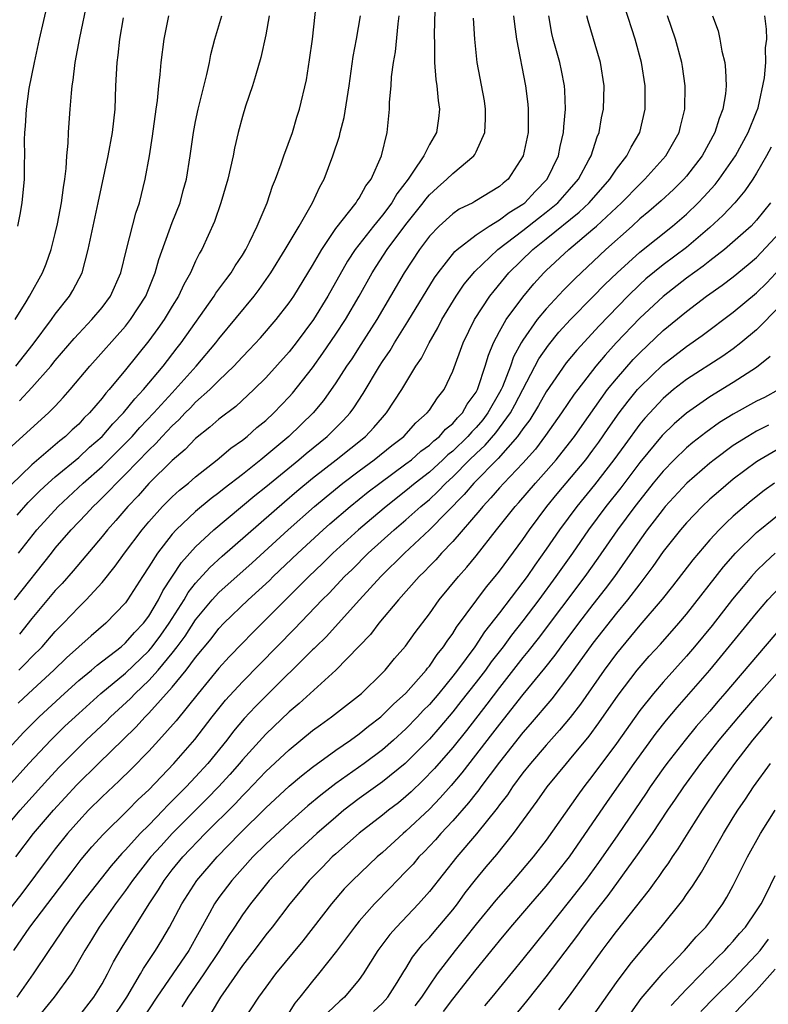
# Model space of a CAD drawing. Units: inches. Extents: x 2599874 to 2601000, y 1476000 to 1479000.
# Drawn here: x 2600440 to 2600504, y 1477196 to 1477281 of the extents above; entities that cross this region are included whole.
import ezdxf

# ---------------------------------------------------------------- set-up
doc = ezdxf.new("R2010")
doc.units = ezdxf.units.IN
doc.header["$MEASUREMENT"] = 0
doc.layers.add('LD25981476_2ft', color=206, linetype='Continuous')

msp = doc.modelspace()

# ---------------------------------------------------------------- linework, layer by layer
at = {"layer": 'LD25981476_2ft'}
for points, elevation in [([(2600439.795, 1477263), (2600439.993, 1477263.993), (2600440.166, 1477265), (2600440.358, 1477267), (2600440.37, 1477268.37), (2600440.393, 1477269), (2600440.373, 1477270.373), (2600440.395, 1477271), (2600440.454, 1477271.546), (2600440.527, 1477273), (2600440.771, 1477274.771), (2600441.205, 1477277), (2600441.657, 1477279), (2600443.501, 1477287)], 10018), ([(2600439.558, 1477255), (2600440.516, 1477256.516), (2600440.804, 1477257), (2600441.909, 1477259), (2600442.227, 1477259.773), (2600442.65, 1477261), (2600443, 1477262.374), (2600443.186, 1477263.186), (2600443.536, 1477265), (2600443.687, 1477266.313), (2600443.812, 1477267), (2600443.933, 1477267.933), (2600443.986, 1477269), (2600444.105, 1477270.106), (2600444.125, 1477271), (2600444.173, 1477271.827), (2600444.275, 1477273), (2600444.372, 1477274.372), (2600444.44, 1477275), (2600444.525, 1477275.475), (2600444.699, 1477277), (2600445.111, 1477279.111), (2600445.754, 1477282.246)], 10016), ([(2600439.74, 1477238.26), (2600440.673, 1477239.327), (2600441.665, 1477240.335), (2600442.386, 1477241), (2600443, 1477241.538), (2600445, 1477243.196), (2600445.935, 1477244.065), (2600447.005, 1477245), (2600447.919, 1477246.081), (2600448.826, 1477247), (2600449.791, 1477248.209), (2600450.555, 1477249), (2600452.218, 1477251), (2600453.421, 1477252.578), (2600453.76, 1477253), (2600456.592, 1477257), (2600456.743, 1477257.257), (2600457.588, 1477258.412), (2600458.05, 1477259), (2600458.396, 1477259.604), (2600459, 1477260.513), (2600459.296, 1477261), (2600459.61, 1477261.61), (2600460.26, 1477263), (2600461.111, 1477265), (2600461.584, 1477266.416), (2600461.84, 1477267), (2600462.33, 1477268.33), (2600462.549, 1477269), (2600463.278, 1477271), (2600463.675, 1477272.325), (2600463.898, 1477273), (2600464.482, 1477275.518), (2600464.758, 1477277.242), (2600464.994, 1477279), (2600465.433, 1477283)], 10006), ([(2600475.496, 1477282.504), (2600475.412, 1477279.412), (2600475.446, 1477278.554), (2600475.448, 1477277), (2600475.55, 1477275.55), (2600475.641, 1477275), (2600475.747, 1477273.747), (2600475.875, 1477273), (2600475.782, 1477272.217), (2600475.603, 1477271), (2600475, 1477269.977), (2600474.516, 1477269), (2600473.601, 1477267.601), (2600473.175, 1477267), (2600472.231, 1477265.769), (2600471.803, 1477265), (2600471, 1477263.932), (2600470.222, 1477263), (2600468.657, 1477261), (2600468.001, 1477259.999), (2600466.319, 1477257), (2600465.088, 1477255), (2600463.597, 1477253), (2600463, 1477252.235), (2600461, 1477250.012), (2600459.973, 1477249), (2600458.431, 1477247.569), (2600457, 1477246.48), (2600456.224, 1477245.776), (2600455, 1477244.825), (2600454.114, 1477243.887), (2600453, 1477242.924), (2600451, 1477240.965), (2600450.076, 1477239.924), (2600449.201, 1477239), (2600448.191, 1477237.808), (2600447.461, 1477237), (2600447, 1477236.424), (2600444.518, 1477233.482), (2600443.581, 1477232.419), (2600443, 1477231.799), (2600441, 1477229.41), (2600439.929, 1477228.071)], 10000), ([(2600439, 1477211.794), (2600439.993, 1477213), (2600440.463, 1477213.537), (2600442.358, 1477215.642), (2600443.327, 1477216.673), (2600445, 1477218.369), (2600445.647, 1477219), (2600447.366, 1477220.634), (2600447.726, 1477221), (2600449.427, 1477222.573), (2600449.829, 1477223), (2600451, 1477224.1), (2600451.81, 1477225), (2600453, 1477226.44), (2600453.433, 1477227), (2600454.1, 1477227.9), (2600455, 1477229.304), (2600456.42, 1477231), (2600457, 1477231.632), (2600459.832, 1477234.168), (2600462.911, 1477237), (2600465.172, 1477239), (2600466.164, 1477239.836), (2600467.601, 1477241), (2600469, 1477242.063), (2600470.285, 1477243), (2600471.791, 1477244.209), (2600472.809, 1477245), (2600473.847, 1477246.153), (2600474.816, 1477247), (2600475, 1477247.253), (2600475.694, 1477248.306), (2600476.256, 1477249), (2600477, 1477250.568), (2600477.888, 1477253), (2600478.864, 1477255), (2600480.17, 1477257), (2600480.532, 1477257.468), (2600481.802, 1477259), (2600483.851, 1477261), (2600485, 1477261.905), (2600487.823, 1477264.177), (2600488.672, 1477265), (2600490.434, 1477267), (2600491, 1477267.856), (2600491.91, 1477269), (2600492.256, 1477269.744), (2600493.007, 1477271), (2600493.467, 1477273), (2600493.455, 1477275), (2600493.151, 1477277), (2600492.613, 1477279), (2600491.727, 1477281.727)], 9990), ([(2600439, 1477243.915), (2600442.415, 1477247), (2600443, 1477247.593), (2600443.679, 1477248.321), (2600444.283, 1477249), (2600445.954, 1477251), (2600449, 1477254.434), (2600449.444, 1477255), (2600450.732, 1477257), (2600451.543, 1477259), (2600451.856, 1477260.144), (2600453, 1477263.292), (2600453.667, 1477265), (2600453.946, 1477266.054), (2600454.218, 1477267), (2600454.543, 1477269), (2600454.821, 1477271), (2600455, 1477271.94), (2600455.219, 1477273), (2600455.975, 1477275.975), (2600456.192, 1477277), (2600456.318, 1477277.682), (2600456.659, 1477279), (2600457.237, 1477281)], 10010), ([(2600439, 1477218.249), (2600440.318, 1477219.682), (2600441.623, 1477221), (2600443.771, 1477223), (2600445, 1477224.097), (2600446.092, 1477225), (2600446.576, 1477225.424), (2600448.628, 1477227), (2600449, 1477227.318), (2600449.785, 1477228.215), (2600450.545, 1477229), (2600451, 1477229.614), (2600451.821, 1477231), (2600452.208, 1477231.791), (2600453.79, 1477234.21), (2600455, 1477235.559), (2600456.558, 1477237), (2600460.074, 1477239.926), (2600461, 1477240.67), (2600463.823, 1477243), (2600464.457, 1477243.543), (2600466.265, 1477245), (2600467.636, 1477246.364), (2600468.218, 1477247), (2600468.553, 1477247.447), (2600469.345, 1477248.655), (2600470.738, 1477251), (2600471, 1477251.413), (2600471.644, 1477252.356), (2600472.018, 1477253), (2600473.165, 1477254.835), (2600475.435, 1477258.565), (2600475.746, 1477259), (2600477.178, 1477260.822), (2600477.382, 1477261), (2600479, 1477262.257), (2600480.105, 1477263), (2600481, 1477263.53), (2600481.831, 1477264.169), (2600483, 1477264.878), (2600483.158, 1477265), (2600484.041, 1477265.959), (2600485.094, 1477267), (2600486.053, 1477269), (2600486.201, 1477269.8), (2600486.477, 1477271), (2600486.495, 1477271.505), (2600486.636, 1477273), (2600486.6, 1477274.6), (2600486.565, 1477275), (2600486.313, 1477276.313), (2600486.158, 1477277), (2600485.585, 1477279), (2600485.477, 1477279.477), (2600485.216, 1477281)], 9994), ([(2600439, 1477215.072), (2600440.732, 1477217), (2600442.619, 1477219), (2600443, 1477219.381), (2600443.819, 1477220.182), (2600445, 1477221.294), (2600446.895, 1477223), (2600449, 1477224.742), (2600451, 1477226.645), (2600451.299, 1477227), (2600452.021, 1477227.979), (2600452.74, 1477229), (2600454.011, 1477231), (2600454.37, 1477231.63), (2600455, 1477232.428), (2600456.221, 1477233.779), (2600457.268, 1477234.732), (2600462.596, 1477239.404), (2600463.677, 1477240.323), (2600465, 1477241.417), (2600467.029, 1477243), (2600469.534, 1477245), (2600470.249, 1477245.751), (2600471, 1477246.621), (2600471.348, 1477247), (2600472.638, 1477249), (2600473.847, 1477251), (2600474.315, 1477251.685), (2600474.973, 1477253), (2600475.724, 1477254.276), (2600476.08, 1477255), (2600477.288, 1477257), (2600477.983, 1477258.017), (2600478.879, 1477259.121), (2600480.859, 1477261), (2600483, 1477262.616), (2600484.331, 1477263.669), (2600485, 1477264.177), (2600485.997, 1477265), (2600487, 1477266.123), (2600487.76, 1477267), (2600488.655, 1477268.655), (2600488.832, 1477269), (2600489.35, 1477270.65), (2600489.518, 1477271), (2600489.731, 1477272.269), (2600489.891, 1477273), (2600489.948, 1477275), (2600489.648, 1477277), (2600488.58, 1477280.58), (2600488.479, 1477281)], 9992), ([(2600499.231, 1477281), (2600499.698, 1477279.698), (2600499.858, 1477279), (2600500.036, 1477277.964), (2600500.269, 1477277), (2600500.342, 1477276.342), (2600500.396, 1477275), (2600500.331, 1477274.331), (2600500.123, 1477273), (2600499.797, 1477272.203), (2600499.429, 1477271), (2600498.337, 1477269), (2600497, 1477267.27), (2600496.765, 1477267), (2600495.877, 1477266.123), (2600494.831, 1477265.169), (2600493.766, 1477264.234), (2600493, 1477263.607), (2600492.341, 1477263), (2600490.105, 1477261), (2600487.475, 1477258.525), (2600486.48, 1477257.52), (2600485, 1477255.92), (2600484.239, 1477255), (2600483, 1477253.242), (2600482.852, 1477253), (2600482.205, 1477251.795), (2600481.931, 1477251), (2600481.251, 1477249.251), (2600481.14, 1477249), (2600481, 1477248.741), (2600480.013, 1477247), (2600479.578, 1477246.422), (2600479, 1477245.749), (2600478.623, 1477245.377), (2600478.305, 1477245), (2600477, 1477243.746), (2600476.582, 1477243.418), (2600476.149, 1477243), (2600475, 1477241.948), (2600473.799, 1477241), (2600473, 1477240.326), (2600471.299, 1477239), (2600470.05, 1477237.951), (2600468.946, 1477237), (2600466.753, 1477235), (2600465.87, 1477234.13), (2600464.688, 1477233), (2600459.836, 1477228.164), (2600459, 1477227.313), (2600457.876, 1477226.124), (2600457, 1477225.151), (2600455.208, 1477223), (2600453.335, 1477220.665), (2600451.867, 1477219), (2600451, 1477218.07), (2600449.477, 1477216.523), (2600448.472, 1477215.528), (2600447, 1477214.154), (2600445.852, 1477213), (2600445, 1477212.096), (2600444.039, 1477211), (2600443, 1477209.702), (2600442.461, 1477209), (2600440.13, 1477205.87), (2600439, 1477204.419)], 9986), ([(2600461.294, 1477281), (2600461, 1477279.371), (2600460.579, 1477277.421), (2600460.14, 1477275.86), (2600459.867, 1477275), (2600459.269, 1477273.269), (2600459, 1477272.391), (2600458.633, 1477271), (2600458.337, 1477269.663), (2600458.215, 1477269), (2600457.762, 1477267), (2600457.168, 1477265), (2600456.607, 1477263.393), (2600455.539, 1477261), (2600455.332, 1477260.668), (2600455, 1477259.997), (2600454.56, 1477259), (2600453.989, 1477258.011), (2600453.53, 1477257), (2600453, 1477256.152), (2600452.31, 1477255), (2600451.777, 1477254.223), (2600451, 1477253.172), (2600449, 1477250.688), (2600447.601, 1477249), (2600447.31, 1477248.69), (2600447, 1477248.277), (2600445.912, 1477247), (2600445.449, 1477246.552), (2600445, 1477246.058), (2600444.446, 1477245.554), (2600443.881, 1477245), (2600443.384, 1477244.616), (2600441, 1477242.575), (2600439.18, 1477240.82)], 10008), ([(2600439.443, 1477201), (2600440.832, 1477203), (2600444.346, 1477207.654), (2600445.224, 1477208.776), (2600446.137, 1477209.863), (2600447.083, 1477210.917), (2600449.196, 1477213), (2600450.092, 1477213.908), (2600451, 1477214.76), (2600453.152, 1477217), (2600454.945, 1477219.055), (2600456.414, 1477221), (2600457.574, 1477222.426), (2600459, 1477223.99), (2600460.486, 1477225.514), (2600463.469, 1477228.531), (2600465.831, 1477231), (2600466.417, 1477231.583), (2600467.747, 1477233), (2600468.385, 1477233.615), (2600469.779, 1477235), (2600471.987, 1477237), (2600473, 1477237.855), (2600474.284, 1477239), (2600475, 1477239.602), (2600475.726, 1477240.274), (2600476.413, 1477241), (2600477, 1477241.537), (2600478.445, 1477243), (2600479, 1477243.533), (2600479.767, 1477244.233), (2600480.686, 1477245.314), (2600481.93, 1477247), (2600482.311, 1477247.689), (2600484.376, 1477251.624), (2600485.184, 1477252.816), (2600486.089, 1477253.911), (2600487.084, 1477255), (2600489, 1477256.939), (2600490.012, 1477257.988), (2600491.057, 1477259), (2600493, 1477260.779), (2600495.804, 1477263), (2600497, 1477264.028), (2600498.008, 1477265), (2600498.495, 1477265.505), (2600499.443, 1477266.557), (2600499.79, 1477267), (2600501.183, 1477269), (2600502.282, 1477271), (2600503, 1477272.782), (2600503.122, 1477273.122), (2600503.678, 1477275.678), (2600503.779, 1477277), (2600503.758, 1477278.242), (2600503.861, 1477279), (2600503.844, 1477279.843), (2600503.694, 1477281)], 9984), ([(2600439.501, 1477231), (2600442.66, 1477235), (2600443, 1477235.42), (2600444.357, 1477237), (2600445.648, 1477238.352), (2600446.227, 1477239), (2600446.631, 1477239.369), (2600447.644, 1477240.356), (2600448.226, 1477241), (2600449, 1477241.757), (2600451, 1477243.825), (2600451.611, 1477244.389), (2600452.145, 1477245), (2600453, 1477245.91), (2600453.576, 1477246.424), (2600454.103, 1477247), (2600454.556, 1477247.444), (2600455, 1477247.914), (2600456.217, 1477249), (2600457, 1477249.793), (2600458.263, 1477251), (2600458.624, 1477251.376), (2600459, 1477251.804), (2600459.594, 1477252.407), (2600460.555, 1477253.445), (2600461.904, 1477255), (2600463, 1477256.422), (2600463.393, 1477257), (2600465, 1477259.614), (2600465.796, 1477261), (2600467, 1477262.781), (2600468.748, 1477265), (2600468.835, 1477265.165), (2600469, 1477265.396), (2600469.566, 1477266.434), (2600470.011, 1477267), (2600470.903, 1477269), (2600471.386, 1477271), (2600471.593, 1477273), (2600471.596, 1477273.596), (2600471.723, 1477275), (2600471.761, 1477275.761), (2600471.929, 1477277), (2600472.092, 1477277.907), (2600472.321, 1477280.321), (2600472.425, 1477281)], 10002), ([(2600439.61, 1477251), (2600441.112, 1477252.887), (2600442.678, 1477255), (2600443, 1477255.461), (2600444.219, 1477257), (2600444.507, 1477257.493), (2600445.285, 1477259), (2600445.82, 1477261), (2600446.233, 1477263), (2600446.678, 1477265), (2600447.532, 1477269), (2600447.899, 1477271), (2600448.119, 1477273), (2600448.187, 1477275), (2600448.278, 1477277), (2600448.371, 1477277.629), (2600448.522, 1477279), (2600448.825, 1477280.825)], 10014), ([(2600439.627, 1477209), (2600441.14, 1477211), (2600442.83, 1477213), (2600444.84, 1477215.161), (2600446.692, 1477217), (2600449.886, 1477220.114), (2600450.687, 1477221), (2600451, 1477221.312), (2600453, 1477223.54), (2600454.2, 1477225), (2600455, 1477226.071), (2600456.324, 1477227.676), (2600457, 1477228.555), (2600457.422, 1477229), (2600459.494, 1477231), (2600461.323, 1477232.677), (2600461.646, 1477233), (2600463.75, 1477235), (2600465.923, 1477237), (2600466.495, 1477237.505), (2600468.226, 1477239), (2600469.761, 1477240.239), (2600470.759, 1477241), (2600473, 1477242.635), (2600473.466, 1477243), (2600474.281, 1477243.719), (2600475, 1477244.243), (2600475.385, 1477244.615), (2600475.876, 1477245), (2600476.394, 1477245.606), (2600477, 1477246.091), (2600477.415, 1477246.585), (2600477.837, 1477247), (2600478.248, 1477247.752), (2600479, 1477248.79), (2600479.114, 1477249), (2600479.187, 1477249.187), (2600479.776, 1477251), (2600480.049, 1477251.951), (2600480.49, 1477253), (2600481, 1477253.968), (2600481.575, 1477255), (2600483, 1477256.924), (2600483.942, 1477258.058), (2600484.793, 1477259), (2600485, 1477259.202), (2600486.93, 1477261), (2600489, 1477262.725), (2600489.303, 1477263), (2600491.437, 1477265), (2600493, 1477266.599), (2600493.435, 1477267), (2600495.242, 1477269), (2600496.364, 1477271), (2600496.476, 1477271.524), (2600496.863, 1477273), (2600496.898, 1477275), (2600496.652, 1477276.653), (2600496.593, 1477277), (2600496.055, 1477279), (2600495.38, 1477281)], 9988), ([(2600482.211, 1477281), (2600482.278, 1477280.278), (2600482.451, 1477279), (2600483.238, 1477275), (2600483.431, 1477273.431), (2600483.469, 1477273), (2600483.451, 1477272.549), (2600483.441, 1477271), (2600483.038, 1477269), (2600481.73, 1477267), (2600481.322, 1477266.678), (2600481, 1477266.386), (2600478.901, 1477265.099), (2600478.727, 1477265), (2600477.562, 1477264.438), (2600477, 1477264.051), (2600475.831, 1477263), (2600475, 1477262.13), (2600474.16, 1477261), (2600472.844, 1477259), (2600470.498, 1477255), (2600469.142, 1477252.858), (2600468.358, 1477251.642), (2600467.919, 1477251), (2600467, 1477249.568), (2600465.937, 1477248.063), (2600465.054, 1477247), (2600462.971, 1477245), (2600460.579, 1477243), (2600459, 1477241.739), (2600457.459, 1477240.541), (2600457, 1477240.165), (2600456.331, 1477239.669), (2600455, 1477238.57), (2600453.332, 1477237), (2600453, 1477236.628), (2600451.737, 1477235), (2600451, 1477233.825), (2600450.451, 1477233), (2600449.183, 1477231), (2600449, 1477230.75), (2600447.321, 1477229), (2600446.062, 1477227.938), (2600443.959, 1477226.04), (2600442.877, 1477225), (2600440.7, 1477223), (2600439.831, 1477222.169)], 9996), ([(2600439.841, 1477235), (2600441.43, 1477237), (2600443.242, 1477239), (2600445.384, 1477241), (2600447, 1477242.417), (2600449, 1477244.406), (2600449.572, 1477245), (2600450.243, 1477245.757), (2600451.422, 1477247), (2600453, 1477248.738), (2600453.257, 1477249), (2600455.046, 1477251), (2600456.733, 1477253), (2600457, 1477253.357), (2600460, 1477257), (2600460.437, 1477257.563), (2600461.434, 1477259), (2600462.667, 1477261), (2600463.853, 1477263), (2600465.015, 1477265), (2600465.633, 1477266.367), (2600465.998, 1477267), (2600466.747, 1477269), (2600467.299, 1477270.701), (2600467.363, 1477271), (2600467.704, 1477272.296), (2600468.132, 1477275), (2600468.488, 1477277.512), (2600468.767, 1477279), (2600469.115, 1477281)], 10004), ([(2600439.881, 1477225), (2600440.449, 1477225.551), (2600441, 1477226.132), (2600441.871, 1477227), (2600443, 1477228.289), (2600443.7, 1477229), (2600445, 1477230.381), (2600445.63, 1477231), (2600447, 1477232.501), (2600448.119, 1477233.88), (2600448.923, 1477235), (2600450.431, 1477237), (2600451, 1477237.68), (2600452.176, 1477239), (2600453, 1477239.825), (2600453.618, 1477240.382), (2600454.39, 1477241), (2600455, 1477241.535), (2600456.853, 1477243), (2600458.015, 1477243.985), (2600459, 1477244.67), (2600459.41, 1477245), (2600460.249, 1477245.751), (2600461, 1477246.365), (2600461.683, 1477247), (2600463, 1477248.378), (2600463.294, 1477248.706), (2600465, 1477250.869), (2600465.89, 1477252.11), (2600467, 1477253.743), (2600467.818, 1477255), (2600468.986, 1477257), (2600470.102, 1477259), (2600470.447, 1477259.552), (2600471.402, 1477261), (2600473, 1477263.145), (2600474.468, 1477265), (2600474.687, 1477265.313), (2600475, 1477265.682), (2600475.696, 1477266.304), (2600476.509, 1477267), (2600477, 1477267.502), (2600478.804, 1477269), (2600478.886, 1477269.114), (2600479, 1477269.35), (2600479.751, 1477271), (2600479.808, 1477272.192), (2600479.815, 1477273), (2600479.705, 1477273.705), (2600479.083, 1477277), (2600478.897, 1477279), (2600478.785, 1477280.785)], 9998), ([(2600439.946, 1477248.054), (2600441, 1477249.188), (2600442.616, 1477251), (2600443, 1477251.484), (2600444.613, 1477253.387), (2600445, 1477253.813), (2600446.136, 1477255), (2600447, 1477256.036), (2600447.72, 1477257), (2600448.605, 1477259), (2600449.095, 1477261), (2600449.892, 1477264.108), (2600450.202, 1477265), (2600450.693, 1477267), (2600451.055, 1477269), (2600451.319, 1477270.681), (2600451.63, 1477273), (2600451.745, 1477273.745), (2600451.856, 1477275), (2600451.982, 1477275.982), (2600452.055, 1477277), (2600452.302, 1477279), (2600452.708, 1477281)], 10012), ([(2600504.252, 1477269.748), (2600503.854, 1477269), (2600503, 1477267.525), (2600502.665, 1477267), (2600501.997, 1477266.003), (2600501.138, 1477265), (2600500.101, 1477263.899), (2600499, 1477262.879), (2600497, 1477261.171), (2600495, 1477259.678), (2600493.529, 1477258.471), (2600493, 1477257.993), (2600491.979, 1477257), (2600489.529, 1477254.471), (2600487.612, 1477252.388), (2600486.717, 1477251.283), (2600485, 1477248.804), (2600484.349, 1477247.651), (2600483.588, 1477246.412), (2600483, 1477245.649), (2600482.549, 1477245), (2600480.883, 1477243.117), (2600478.795, 1477241), (2600477.98, 1477240.02), (2600475, 1477236.996), (2600472.864, 1477235), (2600470.854, 1477233), (2600469.018, 1477231), (2600466.16, 1477227.84), (2600465.286, 1477227), (2600465.149, 1477226.851), (2600465, 1477226.718), (2600461, 1477222.773), (2600460.124, 1477221.875), (2600459.156, 1477220.844), (2600458.24, 1477219.76), (2600457.669, 1477219), (2600456.058, 1477217), (2600455, 1477215.851), (2600454.187, 1477215), (2600453.585, 1477214.415), (2600453, 1477213.795), (2600452.594, 1477213.406), (2600452.228, 1477213), (2600451, 1477211.736), (2600450.257, 1477211), (2600449, 1477209.617), (2600448.691, 1477209.309), (2600447.772, 1477208.228), (2600445.219, 1477205), (2600443.771, 1477203), (2600443.48, 1477202.52), (2600442.437, 1477201), (2600441.114, 1477199), (2600439.695, 1477197)], 9982), ([(2600504.189, 1477265), (2600503, 1477263.497), (2600502.525, 1477263), (2600500.25, 1477261), (2600499, 1477260.025), (2600498.437, 1477259.563), (2600497, 1477258.531), (2600495, 1477256.984), (2600493, 1477255.112), (2600490.997, 1477253.003), (2600490.039, 1477251.961), (2600489.246, 1477251), (2600487.691, 1477249), (2600487.396, 1477248.604), (2600486.305, 1477247), (2600484.94, 1477245.06), (2600484.084, 1477243.916), (2600483, 1477242.702), (2600481.37, 1477241), (2600481, 1477240.591), (2600480.269, 1477239.731), (2600479.566, 1477239), (2600479.32, 1477238.68), (2600477, 1477235.997), (2600476.036, 1477235), (2600475.556, 1477234.444), (2600475, 1477233.881), (2600474.577, 1477233.423), (2600474.135, 1477233), (2600472.368, 1477231), (2600470.687, 1477229), (2600469.956, 1477228.044), (2600467.012, 1477225), (2600463.858, 1477222.141), (2600463, 1477221.419), (2600461, 1477219.504), (2600459, 1477217.3), (2600458.757, 1477217), (2600457.938, 1477216.062), (2600456.968, 1477215), (2600455.997, 1477214.003), (2600454.988, 1477213.012), (2600453.005, 1477211), (2600452.043, 1477209.957), (2600451.181, 1477209), (2600449.613, 1477207), (2600449, 1477206.117), (2600448.155, 1477205), (2600446.75, 1477203), (2600446.095, 1477201.904), (2600445.528, 1477201), (2600444.611, 1477199.389), (2600444.345, 1477199), (2600442.889, 1477197), (2600441, 1477194.668)], 9980), ([(2600445, 1477195.35), (2600446.284, 1477197), (2600447, 1477198.153), (2600447.466, 1477199), (2600447.979, 1477200.021), (2600448.72, 1477201.281), (2600451.036, 1477205), (2600451.814, 1477206.186), (2600452.303, 1477207), (2600453, 1477207.901), (2600453.901, 1477209), (2600455.812, 1477211), (2600458.409, 1477213.59), (2600459, 1477214.238), (2600459.385, 1477214.615), (2600461, 1477216.317), (2600463, 1477218.182), (2600465, 1477219.811), (2600465.681, 1477220.318), (2600466.638, 1477221), (2600469.185, 1477223), (2600471, 1477224.76), (2600471.229, 1477225), (2600472.022, 1477225.978), (2600472.95, 1477227.05), (2600473.782, 1477228.218), (2600475, 1477229.813), (2600475.85, 1477231), (2600477.506, 1477233), (2600478.209, 1477233.791), (2600479, 1477234.766), (2600480.741, 1477237), (2600482.344, 1477239), (2600482.661, 1477239.339), (2600484.086, 1477241), (2600485, 1477242.016), (2600485.854, 1477243), (2600487, 1477244.448), (2600487.419, 1477245), (2600488.062, 1477245.938), (2600490.254, 1477249), (2600491, 1477249.933), (2600492.432, 1477251.568), (2600493, 1477252.161), (2600495, 1477254.055), (2600497, 1477255.695), (2600498.72, 1477257), (2600500.06, 1477257.94), (2600501, 1477258.651), (2600502.29, 1477259.71), (2600503, 1477260.316), (2600505, 1477262.44)], 9978), ([(2600447.768, 1477195), (2600449.106, 1477197), (2600450.28, 1477199), (2600450.533, 1477199.467), (2600451.576, 1477201), (2600452.116, 1477201.884), (2600452.78, 1477203), (2600453.817, 1477205), (2600455.105, 1477207), (2600456.837, 1477209), (2600458.776, 1477211), (2600461, 1477213.215), (2600463, 1477215.048), (2600464.056, 1477215.944), (2600465, 1477216.681), (2600467, 1477218.139), (2600468.256, 1477219), (2600469, 1477219.537), (2600469.803, 1477220.197), (2600470.853, 1477221), (2600471, 1477221.125), (2600471.931, 1477222.069), (2600473, 1477223.02), (2600474.73, 1477225), (2600474.842, 1477225.159), (2600475, 1477225.338), (2600475.666, 1477226.334), (2600476.22, 1477227), (2600476.516, 1477227.484), (2600477, 1477228.12), (2600477.332, 1477228.668), (2600479.891, 1477232.109), (2600480.645, 1477233), (2600481, 1477233.452), (2600483, 1477236.185), (2600483.565, 1477237), (2600485.062, 1477239), (2600485.928, 1477240.072), (2600488.386, 1477243), (2600489, 1477243.811), (2600489.498, 1477244.502), (2600490.313, 1477245.687), (2600491.244, 1477247), (2600491.997, 1477248.003), (2600492.82, 1477249), (2600493, 1477249.206), (2600495, 1477251.146), (2600497, 1477252.7), (2600498.354, 1477253.646), (2600501, 1477255.644), (2600503, 1477257.279), (2600503.868, 1477258.132), (2600505, 1477259.347)], 9976), ([(2600505, 1477256.141), (2600503, 1477254.116), (2600501.66, 1477253), (2600501, 1477252.493), (2600500.122, 1477251.878), (2600497, 1477249.86), (2600495.9, 1477249), (2600495, 1477248.245), (2600493.436, 1477246.564), (2600493, 1477246.039), (2600491.712, 1477244.288), (2600490.794, 1477243), (2600489.138, 1477240.862), (2600487.605, 1477239), (2600486.14, 1477237), (2600485, 1477235.334), (2600484.022, 1477233.978), (2600483.357, 1477233), (2600483, 1477232.513), (2600481, 1477229.904), (2600479.728, 1477228.272), (2600478.881, 1477227), (2600477.415, 1477225), (2600477, 1477224.464), (2600475.798, 1477223), (2600475, 1477222.062), (2600474.475, 1477221.525), (2600473.999, 1477221), (2600473, 1477219.964), (2600471.943, 1477219), (2600471, 1477218.178), (2600469.415, 1477217), (2600467, 1477215.296), (2600465.704, 1477214.296), (2600464.618, 1477213.381), (2600463, 1477211.959), (2600461, 1477210.097), (2600459.903, 1477209), (2600459, 1477208.024), (2600458.092, 1477207), (2600457, 1477205.534), (2600456.629, 1477205), (2600456.2, 1477204.2), (2600454.409, 1477201), (2600453.056, 1477199), (2600451.675, 1477197), (2600449.833, 1477194.167)], 9974), ([(2600504.173, 1477251.827), (2600503, 1477250.881), (2600501, 1477249.604), (2600499, 1477248.386), (2600497.003, 1477246.998), (2600495.935, 1477246.065), (2600494.921, 1477245.079), (2600493, 1477242.766), (2600491.391, 1477240.609), (2600490.114, 1477239), (2600488.623, 1477237), (2600487.243, 1477235), (2600485.832, 1477233), (2600484.363, 1477231), (2600483, 1477229.216), (2600482.024, 1477227.976), (2600481.305, 1477227), (2600480.299, 1477225.701), (2600479.799, 1477225), (2600479, 1477223.957), (2600477.707, 1477222.293), (2600477, 1477221.411), (2600475.894, 1477220.105), (2600475, 1477219.092), (2600472.941, 1477217), (2600471, 1477215.422), (2600469, 1477213.999), (2600467.697, 1477213), (2600467, 1477212.421), (2600465.376, 1477211), (2600463.214, 1477209), (2600461.297, 1477207), (2600459.689, 1477205), (2600459, 1477204.043), (2600458.334, 1477203), (2600457.798, 1477202.202), (2600457.055, 1477201), (2600455.72, 1477199), (2600454.333, 1477197), (2600453.826, 1477196.174)], 9972), ([(2600504.888, 1477249), (2600503.671, 1477248.329), (2600503, 1477248.012), (2600501, 1477246.908), (2600499.824, 1477246.176), (2600498.659, 1477245.341), (2600497.539, 1477244.461), (2600497, 1477244.005), (2600495.958, 1477243), (2600495, 1477242.029), (2600494.161, 1477241), (2600493, 1477239.542), (2600492.586, 1477239), (2600491.1, 1477237), (2600489.429, 1477234.571), (2600488.304, 1477233), (2600484.298, 1477227.702), (2600483.425, 1477226.575), (2600483, 1477226.06), (2600481, 1477223.514), (2600479.92, 1477222.08), (2600478.171, 1477219.829), (2600477, 1477218.382), (2600475.43, 1477216.57), (2600474.455, 1477215.545), (2600473.434, 1477214.566), (2600473, 1477214.171), (2600472.352, 1477213.647), (2600471.505, 1477213), (2600471, 1477212.582), (2600469, 1477211.028), (2600467, 1477209.282), (2600466.693, 1477209), (2600465.862, 1477208.139), (2600464.73, 1477207), (2600463.954, 1477206.046), (2600463.073, 1477205), (2600461.541, 1477203), (2600461, 1477202.329), (2600460.006, 1477201), (2600459, 1477199.716), (2600457.127, 1477197), (2600456.343, 1477195.657)], 9970), ([(2600504.031, 1477245.969), (2600503, 1477245.443), (2600502.236, 1477245), (2600501, 1477244.208), (2600499.373, 1477243), (2600499, 1477242.7), (2600497.033, 1477241), (2600495.185, 1477239), (2600495, 1477238.783), (2600494.24, 1477237.76), (2600493.638, 1477237), (2600493, 1477236.126), (2600490.831, 1477233), (2600490.047, 1477231.953), (2600489, 1477230.622), (2600487.757, 1477229), (2600486.247, 1477227), (2600485.725, 1477226.275), (2600484.842, 1477225.157), (2600483, 1477222.904), (2600481, 1477220.38), (2600480.411, 1477219.589), (2600477.791, 1477216.209), (2600476.87, 1477215.13), (2600475.933, 1477214.066), (2600475, 1477213.105), (2600473, 1477211.196), (2600472.765, 1477211), (2600471, 1477209.381), (2600470.549, 1477209), (2600468.415, 1477207), (2600467.721, 1477206.279), (2600466.615, 1477205), (2600464.165, 1477201.835), (2600461.842, 1477199), (2600461, 1477197.855), (2600460.396, 1477197), (2600459.073, 1477195)], 9968), ([(2600505, 1477243.981), (2600503.273, 1477243), (2600503, 1477242.815), (2600501, 1477241.323), (2600499.736, 1477240.263), (2600499, 1477239.612), (2600498.346, 1477239), (2600497, 1477237.597), (2600496.492, 1477237), (2600495, 1477235.139), (2600494.129, 1477233.871), (2600493.278, 1477232.722), (2600493, 1477232.387), (2600491.948, 1477231), (2600491, 1477229.865), (2600489, 1477227.301), (2600487, 1477224.528), (2600485.474, 1477222.526), (2600483.64, 1477220.36), (2600483, 1477219.645), (2600481, 1477217.118), (2600479.418, 1477215), (2600479.247, 1477214.753), (2600479, 1477214.457), (2600478.364, 1477213.636), (2600477, 1477212.091), (2600475.975, 1477211), (2600475.526, 1477210.474), (2600474.556, 1477209.443), (2600474.113, 1477209), (2600473.605, 1477208.395), (2600473, 1477207.753), (2600472.25, 1477207), (2600471.643, 1477206.357), (2600470.311, 1477205), (2600469, 1477203.504), (2600468.587, 1477203), (2600467.054, 1477200.946), (2600465.519, 1477199), (2600465, 1477198.384), (2600463.92, 1477197), (2600463.505, 1477196.495), (2600463, 1477195.712)], 9966), ([(2600504.517, 1477241), (2600503.644, 1477240.356), (2600502.528, 1477239.471), (2600501, 1477238.163), (2600500.388, 1477237.612), (2600499.789, 1477237), (2600499, 1477236.136), (2600497.555, 1477234.445), (2600495.813, 1477232.187), (2600494.931, 1477231.069), (2600493, 1477228.83), (2600491, 1477226.421), (2600489.958, 1477225), (2600487.924, 1477222.076), (2600487.059, 1477220.941), (2600486.15, 1477219.85), (2600485, 1477218.577), (2600483.643, 1477217), (2600483, 1477216.19), (2600482.12, 1477215), (2600481.675, 1477214.325), (2600481, 1477213.46), (2600480.812, 1477213.188), (2600479.03, 1477210.97), (2600477.353, 1477209), (2600475, 1477206.052), (2600474.065, 1477205), (2600472.179, 1477203), (2600471.628, 1477202.372), (2600470.596, 1477201), (2600469.344, 1477199), (2600469, 1477198.523), (2600467.731, 1477197), (2600467.333, 1477196.667), (2600466.32, 1477195.68)], 9964), ([(2600470.221, 1477195.779), (2600471, 1477196.494), (2600471.453, 1477197), (2600472.247, 1477198.247), (2600472.814, 1477199.186), (2600473, 1477199.455), (2600473.572, 1477200.428), (2600474.456, 1477201.544), (2600475, 1477202.111), (2600475.399, 1477202.601), (2600477, 1477204.489), (2600477.399, 1477205), (2600478.069, 1477205.932), (2600478.958, 1477207.042), (2600479.858, 1477208.142), (2600480.782, 1477209.218), (2600482.212, 1477211), (2600484.229, 1477213.771), (2600485.09, 1477215), (2600486.724, 1477217), (2600487, 1477217.313), (2600488.664, 1477219.335), (2600489.515, 1477220.485), (2600491.144, 1477222.856), (2600492.792, 1477225), (2600493.814, 1477226.186), (2600494.775, 1477227.225), (2600496.348, 1477229), (2600497, 1477229.779), (2600500.167, 1477233.833), (2600501.19, 1477235), (2600503, 1477236.758), (2600503.282, 1477237), (2600506.442, 1477239.557)], 9962), ([(2600504.594, 1477235), (2600503.757, 1477234.243), (2600503, 1477233.477), (2600502.564, 1477233), (2600501.84, 1477232.16), (2600500.945, 1477231.055), (2600499.191, 1477228.809), (2600497.696, 1477227), (2600497, 1477226.187), (2600495, 1477223.962), (2600494.169, 1477223), (2600493, 1477221.529), (2600491, 1477218.714), (2600489, 1477215.995), (2600488.219, 1477215), (2600487.699, 1477214.301), (2600485, 1477210.44), (2600483.894, 1477209), (2600482.174, 1477207), (2600480.683, 1477205.317), (2600479, 1477203.241), (2600478.017, 1477201.982), (2600477.196, 1477201), (2600475.68, 1477199), (2600475, 1477198.019), (2600474.339, 1477197), (2600473.752, 1477196.248)], 9960), ([(2600476.214, 1477195.786), (2600477, 1477196.817), (2600479, 1477199.372), (2600480.636, 1477201.364), (2600481, 1477201.83), (2600481.971, 1477203), (2600483.688, 1477205), (2600485, 1477206.489), (2600487, 1477209.006), (2600490.256, 1477213.744), (2600492.527, 1477217), (2600494.408, 1477219.592), (2600495.291, 1477220.709), (2600496.205, 1477221.795), (2600498.988, 1477225), (2600499.912, 1477226.088), (2600503, 1477229.87), (2600503.97, 1477231), (2600505, 1477232.1)], 9958), ([(2600505.209, 1477228.791), (2600500.282, 1477223), (2600499.683, 1477222.317), (2600499, 1477221.493), (2600497.839, 1477220.161), (2600496.874, 1477219), (2600495.309, 1477217), (2600495, 1477216.574), (2600493.899, 1477215), (2600493.545, 1477214.455), (2600491.115, 1477210.885), (2600489.471, 1477208.529), (2600488.35, 1477207), (2600487, 1477205.246), (2600485, 1477202.726), (2600483, 1477200.255), (2600480.334, 1477197), (2600479.732, 1477196.268)], 9956), ([(2600481.547, 1477194.453), (2600483.341, 1477196.659), (2600485, 1477198.744), (2600487.697, 1477202.303), (2600488.2, 1477203), (2600489, 1477204.045), (2600490.301, 1477205.699), (2600492.821, 1477209.178), (2600494.089, 1477211), (2600495.412, 1477213), (2600496.061, 1477213.939), (2600496.768, 1477215), (2600498.221, 1477217), (2600499.806, 1477219), (2600501.468, 1477221), (2600503.176, 1477223), (2600505.92, 1477226.08)], 9954), ([(2600486.078, 1477195.922), (2600487, 1477197.125), (2600489.773, 1477201), (2600490.311, 1477201.689), (2600491, 1477202.609), (2600493.823, 1477206.177), (2600494.398, 1477207), (2600494.658, 1477207.342), (2600495, 1477207.844), (2600495.497, 1477208.503), (2600495.808, 1477209), (2600496.3, 1477209.7), (2600497.293, 1477211.292), (2600498.384, 1477213), (2600499.715, 1477215), (2600501.149, 1477217), (2600502.687, 1477219), (2600503.745, 1477220.255), (2600504.341, 1477221)], 9952), ([(2600488.834, 1477195.166), (2600491, 1477198.254), (2600492.168, 1477199.832), (2600493, 1477200.837), (2600494.846, 1477203), (2600496.687, 1477205.313), (2600497, 1477205.786), (2600497.509, 1477206.491), (2600497.815, 1477207), (2600498.296, 1477207.704), (2600499.022, 1477209.021), (2600500.163, 1477211), (2600501, 1477212.378), (2600501.384, 1477213), (2600502.044, 1477213.956), (2600502.728, 1477215), (2600504.189, 1477217)], 9950), ([(2600491, 1477193.897), (2600493.125, 1477196.875), (2600495, 1477199.087), (2600496.834, 1477201), (2600497.838, 1477202.162), (2600498.653, 1477203), (2600499, 1477203.452), (2600500.118, 1477205), (2600500.452, 1477205.548), (2600501, 1477206.557), (2600502.22, 1477209), (2600503.319, 1477211), (2600504.598, 1477213)], 9948), ([(2600495.702, 1477196.298), (2600497, 1477197.687), (2600498.294, 1477199), (2600498.633, 1477199.367), (2600499, 1477199.708), (2600499.63, 1477200.37), (2600500.29, 1477201), (2600500.616, 1477201.384), (2600501, 1477201.784), (2600501.548, 1477202.452), (2600502.038, 1477203), (2600503, 1477204.401), (2600503.378, 1477205), (2600503.818, 1477205.818), (2600504.597, 1477207.403)], 9946), ([(2600498.237, 1477195.763), (2600499.439, 1477197), (2600501, 1477198.55), (2600503, 1477200.648), (2600503.299, 1477201), (2600504.031, 1477201.969)], 9944), ([(2600500.517, 1477195), (2600503, 1477197.586), (2600504.601, 1477199.399)], 9942)]:
    msp.add_lwpolyline(points, dxfattribs=dict(at, elevation=elevation))

doc.saveas('drawing.dxf')
